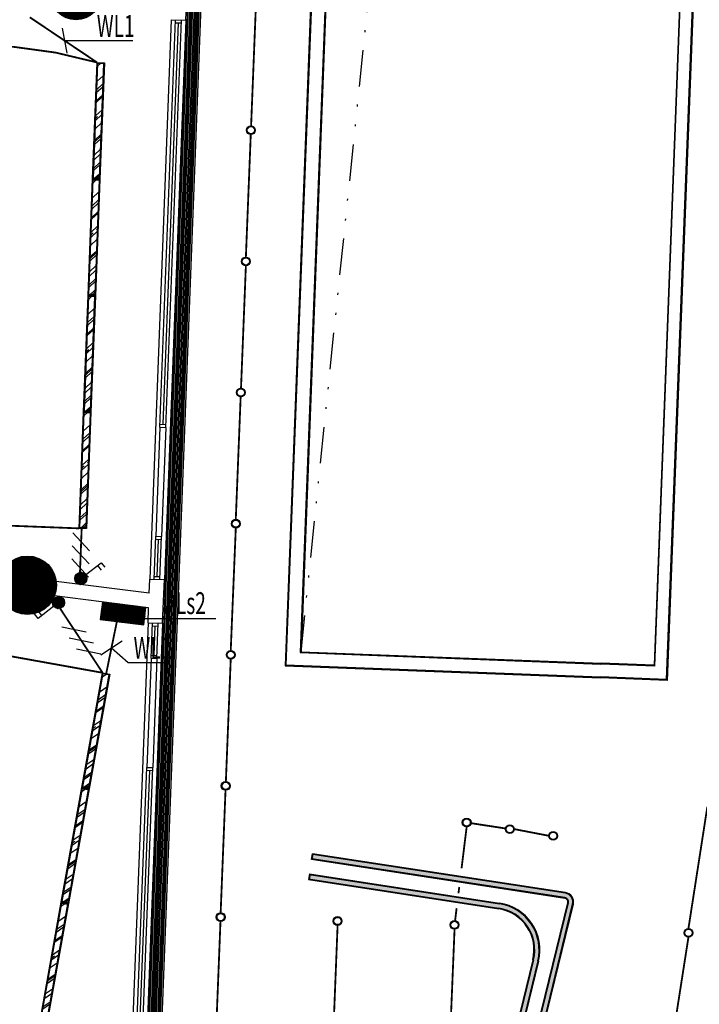
# Model space of a CAD drawing. Extents: x 3869246 to 4644253, y 3613 to 430081.
# Drawn here: x 4546555 to 4555879, y 363711 to 377226 of the extents above; entities that cross this region are included whole.
import ezdxf
from ezdxf.enums import TextEntityAlignment as Align

# ---------------------------------------------------------------- set-up
doc = ezdxf.new("R2010")
doc.units = 0
doc.header["$LTSCALE"] = 1000
doc.header["$MEASUREMENT"] = 0
doc.linetypes.add('HJ-divide-5', pattern=[1.3, 0.5, -0.25, 0.025, -0.25, 0.025, -0.25])
doc.layers.get('0').update_dxf_attribs({"linetype": 'CONTINUOUS'})
for name, color, linetype in [('_KTI_CONTROL', 7, 'CONTINUOUS'), ('_TCH_MASK', 7, 'CONTINUOUS'), ('A-墙体', 7, 'CONTINUOUS'), ('A-幕墙', 4, 'CONTINUOUS'), ('A-楼电梯-楼梯台阶', 2, 'CONTINUOUS'), ('A-结构-柱子', 90, 'CONTINUOUS'), ('CURTWALL', 4, 'CONTINUOUS'), ('DIM-照明', 3, 'CONTINUOUS'), ('DIM-箱柜', 3, 'CONTINUOUS'), ('EQUIP-照明', 3, 'CONTINUOUS'), ('EQUIP-箱柜', 3, 'CONTINUOUS'), ('PUB_HATCH', 8, 'CONTINUOUS'), ('TEL_TEXT', 31, 'CONTINUOUS'), ('WIRE-照明', 1, 'CONTINUOUS'), ('成品吊线灯', 7, 'CONTINUOUS'), ('空调风口', 7, 'CONTINUOUS'), ('筒灯', 7, 'CONTINUOUS')]:
    doc.layers.add(name, color=color, linetype=linetype)
doc.layers.add('tk', color=43, linetype='CONTINUOUS', plot=False)
doc.styles.add('_TEL_DIM', font='SIMPLEX', dxfattribs={"width": 0.8, "height": 3.5, "bigfont": 'HZTXT'})
doc.styles.get("Standard").update_dxf_attribs({"font": '天和字符.shx', "width": 0.7, "height": 350, "bigfont": '天和汉字.shx'})

# ---------------------------------------------------------------- blocks, each defined once
blk = doc.blocks.new('_YZH')
blk.add_circle((0, 0), 0.5)
at = {"layer": 'PUB_HATCH', "const_width": 0.5}
blk.add_lwpolyline([(-0.25, 0, 1), (0.25, 0, 1)], format="xyb", close=True, dxfattribs=at)
blk = doc.blocks.new('*X235')
at = {"color": 0}
for p, q in [((-250, 33), (-83, 200)), ((-250, 68), (-118, 200)), ((-250, 104), (-154, 200)), ((-250, 139), (-189, 200)), ((-250, 174), (-224, 200)), ((-247, 0), (-47, 200)), ((-212, 0), (-12, 200)), ((-177, 0), (23, 200)), ((-141, 0), (59, 200)), ((-106, 0), (94, 200)), ((-71, 0), (129, 200)), ((-35, 0), (165, 200)), ((0, 0), (200, 200)), ((35, 0), (235, 200)), ((71, 0), (250, 179)), ((106, 0), (250, 144)), ((141, 0), (250, 109)), ((177, 0), (250, 73)), ((212, 0), (250, 38)), ((247, 0), (250, 3))]:
    blk.add_line(p, q, dxfattribs=at)
blk = doc.blocks.new('$equip$00002943')
for p, q in [((-0.75, 0.6), (-0.75, 0)), ((0.75, 0.6), (-0.75, 0.6)), ((0.75, 0), (0.75, 0.6)), ((-0.75, 0), (0.75, 0))]:
    blk.add_line(p, q)
at = {"const_width": 0.6}
blk.add_lwpolyline([(-0.75, 0.3), (0.75, 0.3)], dxfattribs=at)
blk.add_lwpolyline([(-0.75, 0.6), (-0.75, 0), (0.75, 0), (0.75, 0.6), (-0.75, 0.6), (-0.75, 0)])
for p in [(0, 0.6), (-0.75, 0.3), (0, 0), (0.75, 0.3)]:
    blk.add_point(p)
at = {"xscale": 0.00300000000061118, "yscale": 0.00300000000061118, "zscale": 0.00300000000061118}
blk.add_blockref('*X235', (0, 0), dxfattribs=at)
at = {"style": '_TEL_DIM', "flags": 1}
for tag in ['A', 'REMARK']:
    blk.add_attdef(tag, text='', height=0.00002, dxfattribs=at).set_placement((0, 0), align=Align.MIDDLE_CENTER)
blk = doc.blocks.new('$equip$00001963')
for p, q in [((0.147, 0.356), (0.625, 0.833)), ((0.512, 0.72), (0.653, 0.579)), ((0.625, 0.833), (0.766, 0.692))]:
    blk.add_line(p, q)
blk.add_circle((0, 0.208), 0.208)
for p in [(0, 0.417), (-0.208, 0.208), (0, 0), (0.208, 0.208)]:
    blk.add_point(p)
for points in [[(-0.104, 0.389), (0.104, 0.389), (-0.18, 0.313), (0.18, 0.313)], [(0, 0.417), (0, 0.417), (-0.104, 0.389), (0.104, 0.389)], [(-0.18, 0.313), (0.18, 0.313), (-0.208, 0.208), (0.208, 0.208)], [(-0.18, 0.104), (0.18, 0.104), (-0.208, 0.208), (0.208, 0.208)], [(-0.104, 0.028), (0.104, 0.028), (-0.18, 0.104), (0.18, 0.104)], [(0, 0), (0, 0), (-0.104, 0.028), (0.104, 0.028)]]:
    blk.add_solid(points)
at = {"layer": 'TEL_TEXT', "style": '_TEL_DIM', "flags": 1}
blk.add_attdef('A', text='', height=0.00002, dxfattribs=at).set_placement((0, 0), align=Align.MIDDLE_CENTER)
blk = doc.blocks.new('$TELECSYS$00000097')
for p, q in [((-0.2, 0.4), (-1, -0.4)), ((0.4, 0.4), (-0.4, -0.4)), ((1, 0.4), (0.2, -0.4))]:
    blk.add_line(p, q)
at = {"width": 0.8}
blk.add_attdef('N', text='', height=1, dxfattribs=at).set_placement((-0.017, 1.056), align=Align.MIDDLE)
blk = doc.blocks.new('$TelecSys$00000154')
blk.add_blockref('$TELECSYS$00000097', (0, 0))
at = {"style": '_TEL_DIM', "width": 0.7}
blk.add_attdef('N', text='', height=0.875, dxfattribs=at).set_placement((-0.015, 0.924), align=Align.MIDDLE)

msp = doc.modelspace()

# ---------------------------------------------------------------- hatches: boundary and pattern name
at = {"layer": '_TCH_MASK', "ltscale": 0.5}
h = msp.add_hatch(dxfattribs=at)
h.set_pattern_fill('AR-RROOF', color=5, scale=150, angle=-317.20259)
h.set_pattern_definition([(42.797413, (6956791.67, -23646.33), (178.091783, 424.52135), [2857.5, -381, 952.5, -190.5]), (42.797413, (6956912.87, -23404.3), (-311.919636, 56.48198), [571.5, -62.865, 1143, -142.875]), (42.7974134, (6956751.55, -23462.8), (640.1469255, 766.675268), [1524, -266.7, 762, -190.5])])
h.paths.add_polyline_path([(4547645.7, 375046.3), (4547565.7, 375049.3), (4547626.5, 376628.2), (4547706.4, 376625.1)])
h = msp.add_hatch(dxfattribs=at)
h.set_pattern_fill('AR-RROOF', color=5, scale=150, angle=-317.20259)
h.set_pattern_definition([(42.797413, (6956730.18, -25245.14), (178.091783, 424.52135), [2857.5, -381, 952.5, -190.5]), (42.797413, (6956851.38, -25003.12), (-311.919636, 56.48198), [571.5, -62.865, 1143, -142.875]), (42.7974134, (6956690.06, -25061.62), (640.1469255, 766.675268), [1524, -266.7, 762, -190.5])])
h.paths.add_polyline_path([(4547584.2, 373447.4), (4547504.2, 373450.5), (4547565, 375029.3), (4547644.9, 375026.3)])
h = msp.add_hatch(dxfattribs=at)
h.set_pattern_fill('AR-RROOF', color=5, scale=150, angle=-317.20259)
h.set_pattern_definition([(42.797413, (6956668.69, -26843.96), (178.091783, 424.52135), [2857.5, -381, 952.5, -190.5]), (42.797413, (6956789.88, -26601.93), (-311.919636, 56.48198), [571.5, -62.865, 1143, -142.875]), (42.7974134, (6956628.57, -26660.43), (640.1469255, 766.675268), [1524, -266.7, 762, -190.5])])
h.paths.add_polyline_path([(4547522.7, 371848.6), (4547442.7, 371851.7), (4547503.5, 373430.5), (4547583.4, 373427.5)])
h = msp.add_hatch(dxfattribs=at)
h.set_pattern_fill('AR-RROOF', color=5, scale=150, angle=-317.20259)
h.set_pattern_definition([(42.797413, (6956607.2, -28442.78), (178.091783, 424.52135), [2857.5, -381, 952.5, -190.5]), (42.797413, (6956728.4, -28200.75), (-311.919636, 56.48198), [571.5, -62.865, 1143, -142.875]), (42.7974134, (6956567.07, -28259.25), (640.1469255, 766.675268), [1524, -266.7, 762, -190.5])])
h.paths.add_polyline_path([(4547461.2, 370249.8), (4547381.3, 370252.9), (4547442, 371831.7), (4547521.9, 371828.6)])
h = msp.add_hatch(dxfattribs=at)
h.set_pattern_fill('AR-RROOF', color=5, scale=150, angle=-325.20259)
h.set_pattern_definition([(34.797413, (6877713.32, -363420.42), (235.440559, 395.604352), [2857.5, -381, 952.5, -190.5]), (34.797413, (6877867.02, -363197.6), (-301.023283, 99.343125), [571.5, -62.865, 1143, -142.875]), (34.7974134, (6877699.13, -363233.09), (740.617634, 670.1228045), [1524, -266.7, 762, -190.5])])
h.paths.add_polyline_path([(4547500.2, 366680.4), (4547421.5, 366694.6), (4547701.4, 368249.6), (4547780.1, 368235.4)])
h = msp.add_hatch(dxfattribs=at)
h.set_pattern_fill('AR-RROOF', color=5, scale=150, angle=-325.20259)
h.set_pattern_definition([(34.797413, (6877429.91, -364995.12), (235.440559, 395.604352), [2857.5, -381, 952.5, -190.5]), (34.797413, (6877583.6, -364772.3), (-301.023283, 99.343125), [571.5, -62.865, 1143, -142.875]), (34.7974134, (6877415.72, -364807.79), (740.617634, 670.1228045), [1524, -266.7, 762, -190.5])])
h.paths.add_polyline_path([(4547216.8, 365105.7), (4547138.1, 365119.9), (4547418, 366674.9), (4547496.7, 366660.7)])
h = msp.add_hatch(dxfattribs=at)
h.set_pattern_fill('AR-RROOF', color=5, scale=150, angle=-325.20259)
h.set_pattern_definition([(34.797413, (6877146.5, -366569.82), (235.440559, 395.604352), [2857.5, -381, 952.5, -190.5]), (34.797413, (6877300.2, -366347.01), (-301.023283, 99.343125), [571.5, -62.865, 1143, -142.875]), (34.7974134, (6877132.31, -366382.49), (740.617634, 670.1228045), [1524, -266.7, 762, -190.5])])
h.paths.add_polyline_path([(4546933.4, 363531), (4546854.7, 363545.2), (4547134.6, 365100.2), (4547213.3, 365086)])
at = {"layer": '成品吊线灯', "ltscale": 0.5}
h = msp.add_hatch(dxfattribs=at)
h.set_pattern_fill('DOTS', color=5, scale=10)
h.set_pattern_definition([(0, (2709352.746, 1367186.987), (7.9375, 15.875), [0, -15.875])])
h.paths.add_polyline_path([(4553138.4, 365089.9), (4550538, 365489.6), (4550528.9, 365430.3), (4553129.3, 365030.5, -0.4396345), (4553604.7, 364320.2), (4553124.4, 362345.1), (4553182.7, 362330.9), (4553663, 364306.1, 0.4396345)])
h.paths.add_polyline_path([(4554141.1, 365087.2, 0.4396345), (4554042.7, 365234.1), (4550580.6, 365766.3), (4550571.5, 365707), (4554033.6, 365174.8, -0.4396345), (4554082.8, 365101.3), (4553400.5, 362295.4), (4553458.8, 362281.3)])

# ---------------------------------------------------------------- linework, layer by layer
at = {"color": 2}
for p, q in [((4548414.1, 361071.1, 0), (4549366.8, 385839.3, 0)), ((4548635.2, 377225.6), (4548339.8, 369547.1)), ((4548835, 377217.9), (4548539.7, 369539.4)), ((4548316.8, 368948.4), (4548016.8, 361148.4)), ((4548516.7, 368940.8), (4548216.7, 361140.7))]:
    msp.add_line(p, q, dxfattribs=at)
for p, q in [((4548635.2, 377225.6), (4548835, 377217.9)), ((4548339.8, 369547.1), (4548539.7, 369539.4)), ((4548316.8, 368948.4), (4548516.7, 368940.8))]:
    msp.add_line(p, q)
at = {"color": 108}
for p, q in [((4548521.6, 371671.7), (4548733.6, 377181.7)), ((4548441.3, 369583.2), (4548460.9, 370092.8)), ((4548399.6, 368499.9), (4548415.2, 368904.6)), ((4548118.3, 361184.5), (4548338.9, 366921.1))]:
    msp.add_line(p, q, dxfattribs=at)
at = {"layer": '_KTI_CONTROL', "color": 3}
for p, q in [((4548480.1, 371633.2), (4548695.1, 377223.3)), ((4548560.1, 371630.2), (4548775.1, 377220.2)), ((4548693.6, 377183.3), (4548773.5, 377180.2)), ((4548481.7, 371673.2), (4548561.6, 371670.1)), ((4548480.1, 371633.2), (4548422.5, 370134.3)), ((4548480.1, 371633.2), (4548560.1, 371630.2)), ((4548560.1, 371630.2), (4548502.4, 370131.3)), ((4548399.8, 369544.8), (4548422.5, 370134.3)), ((4548420.9, 370094.4), (4548500.9, 370091.3)), ((4548422.5, 370134.3), (4548502.4, 370131.3)), ((4548479.7, 369541.7), (4548502.4, 370131.3)), ((4548401.3, 369584.7), (4548481.3, 369581.7)), ((4548358.1, 368461.5), (4548376.8, 368946.1)), ((4548375.2, 368906.2), (4548455.2, 368903.1)), ((4548438.1, 368458.4), (4548456.7, 368943.1)), ((4548358.1, 368461.5), (4548300.5, 366962.6)), ((4548358.1, 368461.5), (4548438.1, 368458.4)), ((4548359.7, 368501.5), (4548439.6, 368498.4)), ((4548438.1, 368458.4), (4548380.4, 366959.5)), ((4548076.8, 361146.1), (4548300.5, 366962.6)), ((4548156.7, 361143), (4548380.4, 366959.5)), ((4548300.5, 366962.6), (4548380.4, 366959.5)), ((4548298.9, 366922.6), (4548378.9, 366919.6))]:
    msp.add_line(p, q, dxfattribs=at)
at = {"layer": '_TCH_MASK', "color": 126}
for p, q in [((4555429, 368169.4, 0), (4555991.8, 382804.1, 0)), ((4556003.7, 382815.7), (4555439.9, 368157)), ((4555806.6, 382623.1), (4555258.2, 368364.1)), ((4555269.1, 368351.7, 0), (4555818.5, 382634.6, 0)), ((4550195.5, 368358.7), (4554522.9, 368192.2)), ((4555258.2, 368364.1), (4554530.6, 368392.1))]:
    msp.add_line(p, q, dxfattribs=at)
at = {"layer": '_TCH_MASK'}
for p, q in [((4548835, 377217.9), (4548858, 377815.7)), ((4548332.4, 369352.8), (4548339.8, 369547.1)), ((4548516.7, 368940.8), (4548539.7, 369539.4)), ((4548316.8, 368948.4), (4548324.7, 369152.2))]:
    msp.add_line(p, q, dxfattribs=at)
at = {"layer": '_TCH_MASK', "color": 126}
for points in [[(4555086.7, 382850.9), (4550759.3, 383016.3), (4550195.5, 368358.7)], [(4555086.3, 382838.9), (4550771.5, 383003.8), (4550208.7, 368370.2), (4554523.4, 368204.2)], [(4555079.5, 382663.1), (4550950.8, 382821.9), (4550401.5, 368538.9), (4554530.1, 368380.1)], [(4555079, 382651.1), (4550963.1, 382809.4), (4550414.6, 368550.4), (4554530.6, 368392.1)], [(4555269.1, 368351.7), (4554530.1, 368380.1)], [(4555439.9, 368157), (4554522.9, 368192.2)], [(4555429, 368169.4), (4554523.4, 368204.2)]]:
    msp.add_lwpolyline(points, dxfattribs=at)
at = {"layer": '_TCH_MASK', "color": 4, "ltscale": 0.5}
for points in [[(4547555.4, 375039.7), (4547616.9, 376638.5), (4547716.8, 376634.7), (4547655.3, 375035.9)], [(4547493.9, 373440.9), (4547555.4, 375039.7), (4547655.3, 375035.9), (4547593.8, 373437.1)], [(4547432.4, 371842.1), (4547493.9, 373440.9), (4547593.8, 373437.1), (4547532.3, 371838.2)], [(4547370.9, 370243.3), (4547432.4, 371842.1), (4547532.3, 371838.2), (4547470.8, 370239.4)], [(4547409.9, 366686.5), (4547693.3, 368261.2), (4547791.7, 368243.5), (4547508.3, 366668.8)], [(4547126.5, 365111.8), (4547409.9, 366686.5), (4547508.3, 366668.8), (4547224.9, 365094.1)], [(4546843.1, 363537.1), (4547126.5, 365111.8), (4547224.9, 365094.1), (4546941.5, 363519.4)]]:
    msp.add_lwpolyline(points, close=True, dxfattribs=at)
at = {"layer": '_TCH_MASK', "color": 8, "ltscale": 0.5}
for points in [[(4547565.7, 375049.3), (4547626.5, 376628.2), (4547706.4, 376625.1), (4547645.7, 375046.3)], [(4547504.2, 373450.5), (4547565, 375029.3), (4547644.9, 375026.3), (4547584.2, 373447.4)], [(4547442.7, 371851.7), (4547503.5, 373430.5), (4547583.4, 373427.5), (4547522.7, 371848.6)], [(4547381.3, 370252.9), (4547442, 371831.7), (4547521.9, 371828.6), (4547461.2, 370249.8)], [(4547421.5, 366694.6), (4547701.4, 368249.6), (4547780.1, 368235.4), (4547500.2, 366680.4)], [(4547138.1, 365119.9), (4547418, 366674.9), (4547496.7, 366660.7), (4547216.8, 365105.7)], [(4546854.7, 363545.2), (4547134.6, 365100.2), (4547213.3, 365086), (4546933.4, 363531)]]:
    msp.add_lwpolyline(points, close=True, dxfattribs=at)
at = {"layer": 'A-墙体'}
for p, q in [((4548332.4, 369352.8), (4547057.7, 369513.9)), ((4548324.7, 369152.2), (4547032.6, 369315.5))]:
    msp.add_line(p, q, dxfattribs=at)
at = {"layer": 'A-幕墙', "color": 152}
msp.add_arc((4438858, 385788.5, 0), 127400, 322.223348, 4.804662, dxfattribs=at)
at = {"layer": 'A-楼电梯-楼梯台阶', "color": 6, "linetype": 'HJ-divide-5'}
msp.add_lwpolyline([(4550414.6, 368550.4), (4551717.3, 381151.6), (4555806.6, 382623.1)], dxfattribs=at)
at = {"layer": 'CURTWALL', "color": 3}
for p, q in [((4550560.1, 365698.7), (4550572.2, 365777.7)), ((4550569.9, 365697.1), (4550582.1, 365776.2)), ((4554042.7, 365234.1), (4550570.7, 365767.8)), ((4554044.3, 365244), (4550572.2, 365777.7)), ((4554032.1, 365164.9), (4550560.1, 365698.7)), ((4554033.6, 365174.8), (4550561.6, 365708.5)), ((4550529.7, 365501), (4550517.5, 365421.9)), ((4550539.6, 365499.5), (4550527.4, 365420.4)), ((4550528.2, 365491.1), (4553138.4, 365089.9)), ((4550529.7, 365501), (4553139.9, 365099.7)), ((4550517.5, 365421.9), (4553127.7, 365020.7)), ((4550519, 365431.8), (4553129.3, 365030.5)), ((4551032.6, 352599.8), (4554073.1, 365103.7)), ((4551042.3, 352597.5), (4554082.8, 365101.3)), ((4551096.9, 352567.7), (4554141.1, 365087.2)), ((4551106.6, 352565.4), (4554150.8, 365084.8)), ((4553595, 364322.6), (4550773.8, 352720.3)), ((4553604.7, 364320.2), (4550783.5, 352718)), ((4553663, 364306.1), (4550838, 352688.3)), ((4553672.7, 364303.7), (4550847.7, 352685.9))]:
    msp.add_line(p, q, dxfattribs=at)
for centre, radius in [((4554024.5, 365115.5), 120), ((4554024.5, 365115.5), 130), ((4553041.1, 364457.3), 640), ((4553041.1, 364457.3), 650), ((4554024.5, 365115.5), 50), ((4554024.5, 365115.5), 60), ((4553041.1, 364457.3), 570), ((4553041.1, 364457.3), 580)]:
    msp.add_arc(centre, radius, 346.33306, 81.26085, dxfattribs=at)
at = {"layer": 'DIM-照明'}
for p, q in [((4547136, 377110.8), (4547203.4, 376767.4)), ((4547668.3, 368506.6), (4547960.5, 368699.3))]:
    msp.add_line(p, q, dxfattribs=at)
for points in [[(4547169.7, 376939.1), (4547538.6, 376939.1)], [(4547538.6, 376939.1), (4548109.1, 376939.1)], [(4547814.4, 368603), (4548042.8, 368403.8)], [(4548042.8, 368403.8), (4548613.3, 368403.8)]]:
    msp.add_lwpolyline(points, dxfattribs=at)
at = {"layer": 'DIM-箱柜'}
for p, q in [((4548187.6, 369007.3), (4548389.8, 369007.3)), ((4548389.8, 369007.3), (4549246.6, 369007.3))]:
    msp.add_line(p, q, dxfattribs=at)
at = {"layer": 'tk'}
msp.add_arc((4454097.2, 381161), 121528.1, 314.797412, 18.754654, dxfattribs=at)
at = {"layer": 'WIRE-照明', "const_width": 25, "elevation": 0}
for points in [[(4549730, 375767.9), (4549796.9, 377447.9)], [(4549658.4, 373967.9), (4549725.3, 375648)], [(4549591.6, 372167.9), (4549658.4, 373847.9)], [(4549520, 370367.9), (4549586.8, 372048)], [(4549450.7, 368567.9), (4549520, 370247.9)], [(4549383.9, 366767.9), (4549450.7, 368447.9)], [(4549312.3, 364967.9), (4549379.1, 366648)], [(4549243, 363157.9), (4549309.9, 364848)], [(4550849.8, 363113.7), (4550916.7, 364793.8)], [(4552451.8, 363059.7), (4552521.1, 364739.7)]]:
    msp.add_lwpolyline(points, dxfattribs=at)
at = {"layer": 'WIRE-照明', "const_width": 25}
for points in [[(4546693.7, 377259), (4547616.9, 376638.5)], [(4545971.9, 370297.1), (4547370.9, 370243.3)], [(4547382.4, 369635.2), (4547405.7, 370241.9)], [(4547109.2, 369144.1), (4547693.3, 368261.2)], [(4547742.5, 368252.4), (4547888.8, 368965.4)], [(4546315.4, 368509.2), (4547693.3, 368261.2)], [(4555729.9, 364751.4), (4555989.3, 366422.6)], [(4552617.2, 365577.8), (4552687.5, 366146.3)], [(4552746.7, 366196.7), (4553221.2, 366124.2)], [(4553340.6, 366115.2), (4553813.6, 366024)], [(4552574.6, 365232.9), (4552585.6, 365322)], [(4552528.4, 364859.2), (4552549.5, 365030.1)], [(4555470.4, 362970.2), (4555729.9, 364631.4)]]:
    msp.add_lwpolyline(points, dxfattribs=at)
msp.add_lwpolyline([(4547616.9, 376638.5, 0.1226417), (4544719, 376750)], format="xyb", dxfattribs=at)
at = {"layer": '空调风口', "color": 29}
for p, q in [((4548228.5, 360927.1, 0), (4549187.5, 385860.9, 0)), ((4548238.8, 360935.1, 0), (4549197.4, 385859.7, 0)), ((4548259.4, 360951.1, 0), (4549217.3, 385857.3, 0)), ((4548269.7, 360959.1, 0), (4549227.3, 385856.1, 0)), ((4548290.4, 360975.1, 0), (4549247.2, 385853.7, 0)), ((4548300.7, 360983.1, 0), (4549257.2, 385852.5, 0)), ((4548321.3, 360999.1, 0), (4549277.1, 385850.1, 0)), ((4548331.6, 361007.1, 0), (4549287.1, 385848.9, 0)), ((4548352.2, 361023.1, 0), (4549307, 385846.5, 0)), ((4548362.6, 361031.1, 0), (4549316.9, 385845.3, 0)), ((4548383.2, 361047.1, 0), (4549336.9, 385842.9, 0)), ((4548393.5, 361055.1, 0), (4549346.8, 385841.7, 0))]:
    msp.add_line(p, q, dxfattribs=at)
at = {"layer": '筒灯', "color": 1}
for centre, radius in [((4549727.6, 375707.9, 0), 60), ((4549727.6, 375707.9, 0), 50), ((4549658.4, 373907.9, 0), 60), ((4549658.4, 373907.9, 0), 50), ((4549589.2, 372107.9, 0), 60), ((4549589.2, 372107.9, 0), 50), ((4549520, 370307.9, 0), 60), ((4549520, 370307.9, 0), 50), ((4549450.7, 368507.9, 0), 60), ((4549450.7, 368507.9, 0), 50), ((4549381.5, 366707.9, 0), 60), ((4549381.5, 366707.9, 0), 50), ((4552687.5, 366206.3), 60), ((4552687.5, 366206.3), 50), ((4553280.6, 366115.2), 60), ((4553280.6, 366115.2), 50), ((4553873.6, 366024), 60), ((4553873.6, 366024), 50), ((4549312.3, 364907.9, 0), 60), ((4549312.3, 364907.9, 0), 50), ((4550916.7, 364853.8, 0), 60), ((4550916.7, 364853.8, 0), 50), ((4552521.1, 364799.7, 0), 60), ((4552521.1, 364799.7, 0), 50), ((4555729.9, 364691.4), 60), ((4555729.9, 364691.4), 50)]:
    msp.add_circle(centre, radius, dxfattribs=at)

# ---------------------------------------------------------------- block references
at = {"layer": 'A-结构-柱子'}
for p, xscale, yscale, zscale in [((4547328.2, 377575.2, 0), 699.9999999998938, 699.9999999998938, 699.9999999998938), ((4546660.9, 369463.2, 0), 800, 800, 800)]:
    msp.add_blockref('_YZH', p, dxfattribs=dict(at, xscale=xscale, yscale=yscale, zscale=zscale))
at = {"layer": 'DIM-照明', "xscale": 300, "yscale": 300, "zscale": 300}
for p, rotation in [((4547391.8, 369879.7), 87.79741335051219), ((4547401.2, 368702.6), 303.49077245653)]:
    msp.add_blockref('$TelecSys$00000154', p, dxfattribs=dict(at, rotation=rotation))
at = {"layer": 'EQUIP-照明', "xscale": 400, "yscale": 400, "zscale": 400}
for p, rotation in [((4547382.8, 369472.8), 352.7974125980517), ((4547097.9, 369307.2), 172.7974125981573)]:
    msp.add_blockref('$equip$00001963', p, dxfattribs=dict(at, rotation=rotation))
at = {"layer": 'EQUIP-箱柜', "xscale": 400.0000000000001, "yscale": 400.0000000000001, "zscale": 400.0000000000001, "rotation": 172.7974125981598}
msp.add_blockref('$equip$00002943', (4547988.6, 369194.6), dxfattribs=at)

# ---------------------------------------------------------------- texts
at = {"layer": 'DIM-照明', "color": 7, "style": '_TEL_DIM', "width": 0.64}
for p in [(4547613.6, 376989.1), (4548117.8, 368453.8)]:
    msp.add_text('WL1', height=300, dxfattribs=at).set_placement(p)
at = {"layer": 'DIM-箱柜', "color": 7, "style": '_TEL_DIM', "width": 0.64}
msp.add_text('ALs2', height=300, dxfattribs=at).set_placement((4548539.8, 369067.3))

doc.saveas('drawing.dxf')
